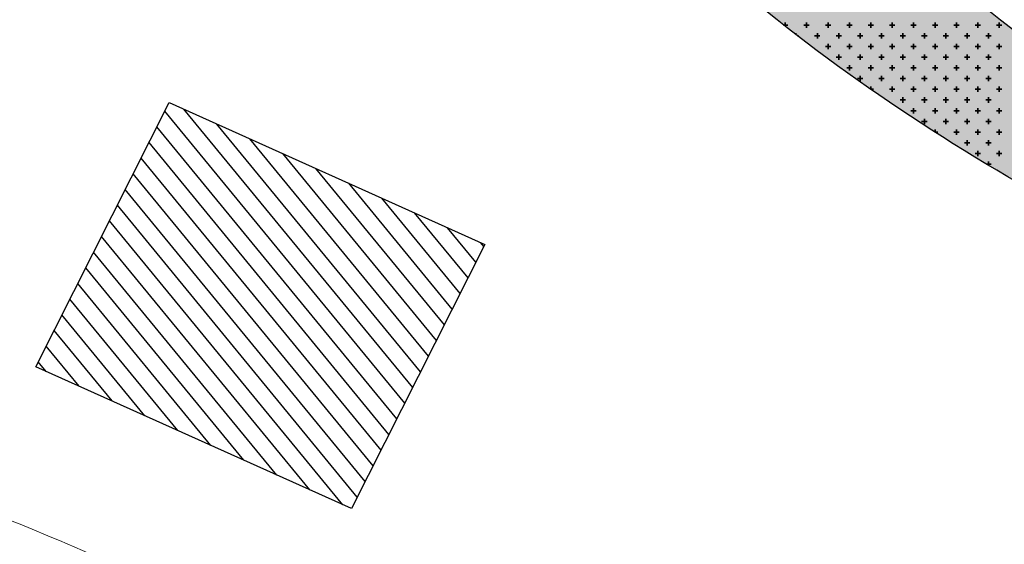
# Model space of a CAD drawing. Units: millimetres. Extents: x 7554073 to 12932013, y -449824 to 1778335.
# Drawn here: x 11957567 to 11980634, y 551865 to 564152 of the extents above; entities that cross this region are included whole.
import ezdxf

# ---------------------------------------------------------------- set-up
doc = ezdxf.new("R2010")
doc.units = ezdxf.units.MM
doc.header["$MEASUREMENT"] = 0
for name, color, linetype, lineweight in [('Edificações', 9, 'Continuous', 30), ('Layer3', 3, 'Continuous', 18), ('Layer8', 8, 'Continuous', 35)]:
    doc.layers.add(name, color=color, linetype=linetype, lineweight=lineweight)
doc.layers.add('LOTEAMENTO', color=53, linetype='Continuous')

msp = doc.modelspace()

# ---------------------------------------------------------------- hatches: boundary and pattern name
at = {"layer": 'Layer8', "linetype": 'Continuous'}
h = msp.add_hatch(color=5, dxfattribs=at)
h.set_gradient(color1=(0, 0, 255), one_color=1, tint=1, name='SPHERICAL')
edge = h.paths.add_edge_path()
edge.add_spline(control_points=[(12063289, 457381), (12063169, 464531), (12062996, 474761), (12056745, 488207), (12052044, 498886), (12045959, 509800), (12037791, 521437), (12030069, 534059), (12016066, 547332), (11998256, 554202), (11980449, 562645), (11970361, 574855), (11962928, 588839), (11948794, 588360), (11942121, 596250), (11934913, 599652), (11926884, 598073), (11918212, 594803), (11909190, 590583), (11902217, 588446), (11899227, 587530)], knot_values=[0, 0, 0, 0, 21.075469, 30.15426, 44.116301, 56.168815, 67.530352, 86.773884, 100.42083, 124.447289, 143.627772, 158.238067, 172.009391, 187.371716, 193.991504, 202.262723, 209.835966, 217.725383, 230.216687, 239.590625, 239.590625, 239.590625, 239.590625], degree=3, periodic=0)
edge.add_line((11899227, 587530), (11900429, 584088))
edge.add_spline(control_points=[(11900429, 584088), (11901227, 584875), (11904981, 588581), (11913415, 589526), (11921609, 594416), (11929157, 595659), (11937256, 596923), (11943425, 587811), (11957740, 589010), (11965119, 574809), (11975223, 562662), (11993024, 554196), (12010835, 547333), (12024839, 534059), (12032556, 521435), (12040737, 509805), (12046774, 498862), (12052911, 485582), (12058302, 471517), (12057733, 461400), (12057505, 457353)], knot_values=[0, 0, 0, 0, 3.323943, 15.655425, 23.788792, 31.496321, 39.074811, 45.694599, 61.056925, 74.828248, 89.438543, 108.619027, 132.645485, 146.292431, 165.535963, 176.8975, 188.950014, 202.912055, 221.002129, 233.061515, 233.061515, 233.061515, 233.061515], degree=3, periodic=0)
edge.add_line((12057505, 457353), (12063289, 457381))
h = msp.add_hatch(color=5, dxfattribs=at)
h.set_gradient(color1=(0, 0, 255), one_color=1, tint=1, name='SPHERICAL')
edge = h.paths.add_edge_path()
edge.add_spline(control_points=[(12063289, 457381), (12063169, 464531), (12062996, 474761), (12056745, 488207), (12052044, 498886), (12045959, 509800), (12037791, 521437), (12030069, 534059), (12016066, 547332), (11998256, 554202), (11980449, 562645), (11970361, 574855), (11962928, 588839), (11948794, 588360), (11942121, 596250), (11934913, 599652), (11926884, 598073), (11918212, 594803), (11909190, 590583), (11902217, 588446), (11899227, 587530)], knot_values=[0, 0, 0, 0, 21.075469, 30.15426, 44.116301, 56.168815, 67.530352, 86.773884, 100.42083, 124.447289, 143.627772, 158.238067, 172.009391, 187.371716, 193.991504, 202.262723, 209.835966, 217.725383, 230.216687, 239.590625, 239.590625, 239.590625, 239.590625], degree=3, periodic=0)
edge.add_line((11899227, 587530), (11900429, 584088))
edge.add_spline(control_points=[(11900429, 584088), (11901227, 584875), (11904981, 588581), (11913415, 589526), (11921609, 594416), (11929157, 595659), (11937256, 596923), (11943425, 587811), (11957740, 589010), (11965119, 574809), (11975223, 562662), (11993024, 554196), (12010835, 547333), (12024839, 534059), (12032556, 521435), (12040737, 509805), (12046774, 498862), (12052911, 485582), (12058302, 471517), (12057733, 461400), (12057505, 457353)], knot_values=[0, 0, 0, 0, 3.323943, 15.655425, 23.788792, 31.496321, 39.074811, 45.694599, 61.056925, 74.828248, 89.438543, 108.619027, 132.645485, 146.292431, 165.535963, 176.8975, 188.950014, 202.912055, 221.002129, 233.061515, 233.061515, 233.061515, 233.061515], degree=3, periodic=0)
edge.add_line((12057505, 457353), (12063289, 457381))
h = msp.add_hatch(color=5, dxfattribs=at)
h.set_gradient(color1=(0, 0, 255), one_color=1, tint=1, name='SPHERICAL')
edge = h.paths.add_edge_path()
edge.add_spline(control_points=[(12063289, 457381), (12063169, 464531), (12062996, 474761), (12056745, 488207), (12052044, 498886), (12045959, 509800), (12037791, 521437), (12030069, 534059), (12016066, 547332), (11998256, 554202), (11980449, 562645), (11970361, 574855), (11962928, 588839), (11948794, 588360), (11942121, 596250), (11934913, 599652), (11926884, 598073), (11918212, 594803), (11909190, 590583), (11902217, 588446), (11899227, 587530)], knot_values=[0, 0, 0, 0, 21.075469, 30.15426, 44.116301, 56.168815, 67.530352, 86.773884, 100.42083, 124.447289, 143.627772, 158.238067, 172.009391, 187.371716, 193.991504, 202.262723, 209.835966, 217.725383, 230.216687, 239.590625, 239.590625, 239.590625, 239.590625], degree=3, periodic=0)
edge.add_line((11899227, 587530), (11900429, 584088))
edge.add_spline(control_points=[(11900429, 584088), (11901227, 584875), (11904981, 588581), (11913415, 589526), (11921609, 594416), (11929157, 595659), (11937256, 596923), (11943425, 587811), (11957740, 589010), (11965119, 574809), (11975223, 562662), (11993024, 554196), (12010835, 547333), (12024839, 534059), (12032556, 521435), (12040737, 509805), (12046774, 498862), (12052911, 485582), (12058302, 471517), (12057733, 461400), (12057505, 457353)], knot_values=[0, 0, 0, 0, 3.323943, 15.655425, 23.788792, 31.496321, 39.074811, 45.694599, 61.056925, 74.828248, 89.438543, 108.619027, 132.645485, 146.292431, 165.535963, 176.8975, 188.950014, 202.912055, 221.002129, 233.061515, 233.061515, 233.061515, 233.061515], degree=3, periodic=0)
edge.add_line((12057505, 457353), (12063289, 457381))
h = msp.add_hatch(color=5, dxfattribs=at)
h.set_gradient(color1=(0, 0, 255), one_color=1, tint=1, name='SPHERICAL')
edge = h.paths.add_edge_path()
edge.add_spline(control_points=[(12063289, 457381), (12063169, 464531), (12062996, 474761), (12056745, 488207), (12052044, 498886), (12045959, 509800), (12037791, 521437), (12030069, 534059), (12016066, 547332), (11998256, 554202), (11980449, 562645), (11970361, 574855), (11962928, 588839), (11948794, 588360), (11942121, 596250), (11934913, 599652), (11926884, 598073), (11918212, 594803), (11909190, 590583), (11902217, 588446), (11899227, 587530)], knot_values=[0, 0, 0, 0, 21.075469, 30.15426, 44.116301, 56.168815, 67.530352, 86.773884, 100.42083, 124.447289, 143.627772, 158.238067, 172.009391, 187.371716, 193.991504, 202.262723, 209.835966, 217.725383, 230.216687, 239.590625, 239.590625, 239.590625, 239.590625], degree=3, periodic=0)
edge.add_line((11899227, 587530), (11900429, 584088))
edge.add_spline(control_points=[(11900429, 584088), (11901227, 584875), (11904981, 588581), (11913415, 589526), (11921609, 594416), (11929157, 595659), (11937256, 596923), (11943425, 587811), (11957740, 589010), (11965119, 574809), (11975223, 562662), (11993024, 554196), (12010835, 547333), (12024839, 534059), (12032556, 521435), (12040737, 509805), (12046774, 498862), (12052911, 485582), (12058302, 471517), (12057733, 461400), (12057505, 457353)], knot_values=[0, 0, 0, 0, 3.323943, 15.655425, 23.788792, 31.496321, 39.074811, 45.694599, 61.056925, 74.828248, 89.438543, 108.619027, 132.645485, 146.292431, 165.535963, 176.8975, 188.950014, 202.912055, 221.002129, 233.061515, 233.061515, 233.061515, 233.061515], degree=3, periodic=0)
edge.add_line((12057505, 457353), (12063289, 457381))

# ---------------------------------------------------------------- linework, layer by layer
at = {"layer": 'Edificações', "linetype": 'ByBlock'}
for p, q in [((11957943, 556025, 1037969), (11961071, 562211, 1037969)), ((11961071, 562211, 1037969), (11968468, 558888, 1037969)), ((11966588, 555171, -2075830), (11960968, 562008, -2075830)), ((11966774, 555538, -2075830), (11961415, 562056, -2075830)), ((11966959, 555904, -2075830), (11962188, 561709, -2075830)), ((11966403, 554804, -2075830), (11960783, 561641, -2075830)), ((11966218, 554437, -2075830), (11960597, 561274, -2075830)), ((11967145, 556271, -2075830), (11962960, 561362, -2075830)), ((11967330, 556638, -2075830), (11963732, 561015, -2075830)), ((11966032, 554071, -2075830), (11960412, 560908, -2075830)), ((11965847, 553704, -2075830), (11960226, 560541, -2075830)), ((11967516, 557005, -2075830), (11964504, 560669, -2075830)), ((11967701, 557371, -2075830), (11965276, 560322, -2075830)), ((11965661, 553337, -2075830), (11960041, 560174, -2075830)), ((11967886, 557738, -2075830), (11966048, 559975, -2075830)), ((11965476, 552970, -2075830), (11959856, 559807, -2075830)), ((11968072, 558105, -2075830), (11966820, 559628, -2075830)), ((11965134, 552793, -2075830), (11959670, 559441, -2075830)), ((11968257, 558472, -2075830), (11967592, 559281, -2075830)), ((11964362, 553140, -2075830), (11959485, 559074, -2075830)), ((11968443, 558838, -2075830), (11968364, 558934, -2075830)), ((11963590, 553487, -2075830), (11959299, 558707, -2075830)), ((11968468, 558888, 1037969), (11965340, 552701, 1037969)), ((11962818, 553834, -2075830), (11959114, 558340, -2075830)), ((11962046, 554181, -2075830), (11958928, 557974, -2075830)), ((11961274, 554528, -2075830), (11958743, 557607, -2075830)), ((11960502, 554875, -2075830), (11958558, 557240, -2075830)), ((11959730, 555222, -2075830), (11958372, 556873, -2075830)), ((11958958, 555568, -2075830), (11958187, 556507, -2075830)), ((11965340, 552701, 1037969), (11957943, 556025, 1037969)), ((11958186, 555915, -2075830), (11958001, 556140, -2075830))]:
    msp.add_line(p, q, dxfattribs=at)
at = {"layer": 'Layer3'}
msp.add_open_spline([(11920394, 555093, 3694), (11922089, 555220, 3694), (11923805, 555350, 3694), (11926972, 555569, 3694), (11928417, 555662, 3694), (11931131, 555812, 3694), (11932396, 555873, 3694), (11934745, 555960, 3694), (11935817, 555992, 3694), (11938050, 556026, 3694), (11939205, 556027, 3694), (11941404, 555969, 3694), (11942439, 555920, 3694), (11944632, 555745, 3694), (11945794, 555615, 3694), (11947519, 555345, 3694), (11948064, 555248, 3694), (11949248, 555012, 3694), (11949875, 554870, 3694), (11951100, 554563, 3694), (11951700, 554398, 3694), (11953464, 553874, 3694), (11954593, 553487, 3694), (11957755, 552303, 3694), (11959675, 551456, 3694), (11962267, 550265, 3694), (11963038, 549904, 3694), (11963787, 549554, 3694)], degree=3, knots=[0, 0, 0, 0, 5.100227, 5.100227, 9.295654, 9.295654, 12.893029, 12.893029, 15.905723, 15.905723, 18.918417, 18.918417, 21.477016, 21.477016, 24.217564, 24.217564, 25.467632, 25.467632, 26.909431, 26.909431, 28.35123, 28.35123, 31.234828, 31.234828, 36.750253, 36.750253, 39.190198, 39.190198, 39.190198, 39.190198], dxfattribs=at)
at = {"layer": 'Layer8', "linetype": 'Continuous'}
for p, q in [((11975564, 564027, 3694), (11975465, 564027, 3694)), ((11975501, 563998, 3694), (11975501, 564090, 3694)), ((11976066, 564027, 3694), (11975940, 564027, 3694)), ((11976003, 563964, 3694), (11976003, 564090, 3694)), ((11976567, 564027, 3694), (11976442, 564027, 3694)), ((11976504, 563964, 3694), (11976504, 564090, 3694)), ((11977069, 564027, 3694), (11976943, 564027, 3694)), ((11977006, 563964, 3694), (11977006, 564090, 3694)), ((11977570, 564027, 3694), (11977445, 564027, 3694)), ((11977507, 563964, 3694), (11977507, 564090, 3694)), ((11978072, 564027, 3694), (11977946, 564027, 3694)), ((11978009, 563964, 3694), (11978009, 564090, 3694)), ((11978573, 564027, 3694), (11978448, 564027, 3694)), ((11978510, 563964, 3694), (11978510, 564090, 3694)), ((11979075, 564027, 3694), (11978949, 564027, 3694)), ((11979012, 563964, 3694), (11979012, 564090, 3694)), ((11979576, 564027, 3694), (11979451, 564027, 3694)), ((11979513, 563964, 3694), (11979513, 564090, 3694)), ((11980078, 564027, 3694), (11979952, 564027, 3694)), ((11980015, 563964, 3694), (11980015, 564090, 3694)), ((11980579, 564027, 3694), (11980454, 564027, 3694)), ((11980516, 563964, 3694), (11980516, 564090, 3694)), ((11975752, 563803, 3694), (11975752, 563839, 3694)), ((11975815, 563776, 3694), (11975786, 563776, 3694)), ((11976316, 563776, 3694), (11976191, 563776, 3694)), ((11976254, 563713, 3694), (11976254, 563839, 3694)), ((11976818, 563776, 3694), (11976692, 563776, 3694)), ((11976755, 563713, 3694), (11976755, 563839, 3694)), ((11977319, 563776, 3694), (11977194, 563776, 3694)), ((11977257, 563713, 3694), (11977257, 563839, 3694)), ((11977821, 563776, 3694), (11977695, 563776, 3694)), ((11977758, 563713, 3694), (11977758, 563839, 3694)), ((11978322, 563776, 3694), (11978197, 563776, 3694)), ((11978260, 563713, 3694), (11978260, 563839, 3694)), ((11978824, 563776, 3694), (11978698, 563776, 3694)), ((11978761, 563713, 3694), (11978761, 563839, 3694)), ((11979325, 563776, 3694), (11979200, 563776, 3694)), ((11979263, 563713, 3694), (11979263, 563839, 3694)), ((11979827, 563776, 3694), (11979702, 563776, 3694)), ((11979764, 563713, 3694), (11979764, 563839, 3694)), ((11980328, 563776, 3694), (11980203, 563776, 3694)), ((11980266, 563713, 3694), (11980266, 563839, 3694)), ((11976504, 563463, 3694), (11976504, 563588, 3694)), ((11977006, 563463, 3694), (11977006, 563588, 3694)), ((11977507, 563463, 3694), (11977507, 563588, 3694)), ((11978009, 563463, 3694), (11978009, 563588, 3694)), ((11978510, 563463, 3694), (11978510, 563588, 3694)), ((11979012, 563463, 3694), (11979012, 563588, 3694)), ((11979513, 563463, 3694), (11979513, 563588, 3694)), ((11980015, 563463, 3694), (11980015, 563588, 3694)), ((11980516, 563463, 3694), (11980516, 563588, 3694)), ((11976567, 563525, 3694), (11976442, 563525, 3694)), ((11976755, 563212, 3694), (11976755, 563337, 3694)), ((11977069, 563525, 3694), (11976943, 563525, 3694)), ((11977257, 563212, 3694), (11977257, 563337, 3694)), ((11977570, 563525, 3694), (11977445, 563525, 3694)), ((11977758, 563212, 3694), (11977758, 563337, 3694)), ((11978072, 563525, 3694), (11977946, 563525, 3694)), ((11978260, 563212, 3694), (11978260, 563337, 3694)), ((11978573, 563525, 3694), (11978448, 563525, 3694)), ((11978761, 563212, 3694), (11978761, 563337, 3694)), ((11979075, 563525, 3694), (11978949, 563525, 3694)), ((11979263, 563212, 3694), (11979263, 563337, 3694)), ((11979576, 563525, 3694), (11979451, 563525, 3694)), ((11979764, 563212, 3694), (11979764, 563337, 3694)), ((11980078, 563525, 3694), (11979952, 563525, 3694)), ((11980266, 563212, 3694), (11980266, 563337, 3694)), ((11980579, 563525, 3694), (11980454, 563525, 3694)), ((11976818, 563275, 3694), (11976692, 563275, 3694)), ((11977006, 562961, 3694), (11977006, 563087, 3694)), ((11977319, 563275, 3694), (11977194, 563275, 3694)), ((11977507, 562961, 3694), (11977507, 563087, 3694)), ((11977821, 563275, 3694), (11977695, 563275, 3694)), ((11978009, 562961, 3694), (11978009, 563087, 3694)), ((11978322, 563275, 3694), (11978197, 563275, 3694)), ((11978510, 562961, 3694), (11978510, 563087, 3694)), ((11978824, 563275, 3694), (11978698, 563275, 3694)), ((11979012, 562961, 3694), (11979012, 563087, 3694)), ((11979325, 563275, 3694), (11979200, 563275, 3694)), ((11979513, 562961, 3694), (11979513, 563087, 3694)), ((11979827, 563275, 3694), (11979702, 563275, 3694)), ((11980015, 562961, 3694), (11980015, 563087, 3694)), ((11980328, 563275, 3694), (11980203, 563275, 3694)), ((11980516, 562961, 3694), (11980516, 563087, 3694)), ((11977069, 563024, 3694), (11976943, 563024, 3694)), ((11977570, 563024, 3694), (11977445, 563024, 3694)), ((11978072, 563024, 3694), (11977946, 563024, 3694)), ((11978573, 563024, 3694), (11978448, 563024, 3694)), ((11979075, 563024, 3694), (11978949, 563024, 3694)), ((11979576, 563024, 3694), (11979451, 563024, 3694)), ((11980078, 563024, 3694), (11979952, 563024, 3694)), ((11980579, 563024, 3694), (11980454, 563024, 3694)), ((11977319, 562773, 3694), (11977194, 562773, 3694)), ((11977257, 562710, 3694), (11977257, 562836, 3694)), ((11977821, 562773, 3694), (11977695, 562773, 3694)), ((11977758, 562710, 3694), (11977758, 562836, 3694)), ((11978322, 562773, 3694), (11978197, 562773, 3694)), ((11978260, 562710, 3694), (11978260, 562836, 3694)), ((11978824, 562773, 3694), (11978698, 562773, 3694)), ((11978761, 562710, 3694), (11978761, 562836, 3694)), ((11979325, 562773, 3694), (11979200, 562773, 3694)), ((11979263, 562710, 3694), (11979263, 562836, 3694)), ((11979827, 562773, 3694), (11979702, 562773, 3694)), ((11979764, 562710, 3694), (11979764, 562836, 3694)), ((11980328, 562773, 3694), (11980203, 562773, 3694)), ((11980266, 562710, 3694), (11980266, 562836, 3694)), ((11977570, 562522, 3694), (11977502, 562522, 3694)), ((11977507, 562518, 3694), (11977507, 562585, 3694)), ((11978072, 562522, 3694), (11977946, 562522, 3694)), ((11978009, 562460, 3694), (11978009, 562585, 3694)), ((11978573, 562522, 3694), (11978448, 562522, 3694)), ((11978510, 562460, 3694), (11978510, 562585, 3694)), ((11979075, 562522, 3694), (11978949, 562522, 3694)), ((11979012, 562460, 3694), (11979012, 562585, 3694)), ((11979576, 562522, 3694), (11979451, 562522, 3694)), ((11979513, 562460, 3694), (11979513, 562585, 3694)), ((11980078, 562522, 3694), (11979952, 562522, 3694)), ((11980015, 562460, 3694), (11980015, 562585, 3694)), ((11980579, 562522, 3694), (11980454, 562522, 3694)), ((11980516, 562460, 3694), (11980516, 562585, 3694)), ((11978322, 562272, 3694), (11978197, 562272, 3694)), ((11978260, 562209, 3694), (11978260, 562334, 3694)), ((11978824, 562272, 3694), (11978698, 562272, 3694)), ((11978761, 562209, 3694), (11978761, 562334, 3694)), ((11979325, 562272, 3694), (11979200, 562272, 3694)), ((11979263, 562209, 3694), (11979263, 562334, 3694)), ((11979827, 562272, 3694), (11979702, 562272, 3694)), ((11979764, 562209, 3694), (11979764, 562334, 3694)), ((11980328, 562272, 3694), (11980203, 562272, 3694)), ((11980266, 562209, 3694), (11980266, 562334, 3694)), ((11978573, 562021, 3694), (11978448, 562021, 3694)), ((11978510, 561958, 3694), (11978510, 562084, 3694)), ((11979075, 562021, 3694), (11978949, 562021, 3694)), ((11979012, 561958, 3694), (11979012, 562084, 3694)), ((11979576, 562021, 3694), (11979451, 562021, 3694)), ((11979513, 561958, 3694), (11979513, 562084, 3694)), ((11980078, 562021, 3694), (11979952, 562021, 3694)), ((11980015, 561958, 3694), (11980015, 562084, 3694)), ((11980579, 562021, 3694), (11980454, 562021, 3694)), ((11980516, 561958, 3694), (11980516, 562084, 3694)), ((11978824, 561770, 3694), (11978698, 561770, 3694)), ((11978761, 561707, 3694), (11978761, 561833, 3694)), ((11979325, 561770, 3694), (11979200, 561770, 3694)), ((11979263, 561707, 3694), (11979263, 561833, 3694)), ((11979827, 561770, 3694), (11979702, 561770, 3694)), ((11979764, 561707, 3694), (11979764, 561833, 3694)), ((11980328, 561770, 3694), (11980203, 561770, 3694)), ((11980266, 561707, 3694), (11980266, 561833, 3694)), ((11979075, 561519, 3694), (11979008, 561519, 3694)), ((11979012, 561517, 3694), (11979012, 561582, 3694)), ((11979576, 561519, 3694), (11979451, 561519, 3694)), ((11979513, 561457, 3694), (11979513, 561582, 3694)), ((11980078, 561519, 3694), (11979952, 561519, 3694)), ((11980015, 561457, 3694), (11980015, 561582, 3694)), ((11980579, 561519, 3694), (11980454, 561519, 3694)), ((11980516, 561457, 3694), (11980516, 561582, 3694)), ((11979827, 561269, 3694), (11979702, 561269, 3694)), ((11979764, 561206, 3694), (11979764, 561331, 3694)), ((11980328, 561269, 3694), (11980203, 561269, 3694)), ((11980266, 561206, 3694), (11980266, 561331, 3694)), ((11980078, 561018, 3694), (11979952, 561018, 3694)), ((11980015, 560955, 3694), (11980015, 561081, 3694)), ((11980579, 561018, 3694), (11980454, 561018, 3694)), ((11980516, 560955, 3694), (11980516, 561081, 3694)), ((11980266, 560740, 3694), (11980266, 560830, 3694)), ((11980328, 560767, 3694), (11980220, 560767, 3694))]:
    msp.add_line(p, q, dxfattribs=at)
at = {"layer": 'LOTEAMENTO', "linetype": 'Continuous'}
for points in [[(12063289, 457381, 3694), (12060924, 478323, 3694), (12057465, 486717, 3694), (12051572, 499375, 3694), (12045669, 509882, 3694), (12039372, 519339, 3694), (12028287, 535070, 3694), (12018287, 544356, 3694), (11996809, 555124, 3694), (11980086, 564517, 3694), (11970500, 575544, 3694), (11961731, 586162, 3694), (11947214, 591187, 3694), (11942190, 595498, 3694), (11934614, 598816, 3694), (11927095, 597907, 3694), (11919661, 595266, 3694), (11908133, 590456, 3694), (11899227, 587530, 3694)], [(12057505, 457353, 3694), (12057507, 469413, 3694), (12052234, 486717, 3694), (12046341, 499375, 3694), (12040438, 509882, 3694), (12034141, 519339, 3694), (12023056, 535070, 3694), (12013056, 544356, 3694), (11991578, 555124, 3694), (11974855, 564517, 3694), (11965269, 575544, 3694), (11956500, 586162, 3694), (11941983, 591187, 3694), (11936959, 595498, 3694), (11929383, 595684, 3694), (11921864, 593987, 3694), (11914430, 590688, 3694), (11902902, 586310, 3694), (11900429, 584088, 3694)]]:
    msp.add_spline(points, degree=3, dxfattribs=at)

doc.saveas('drawing.dxf')
